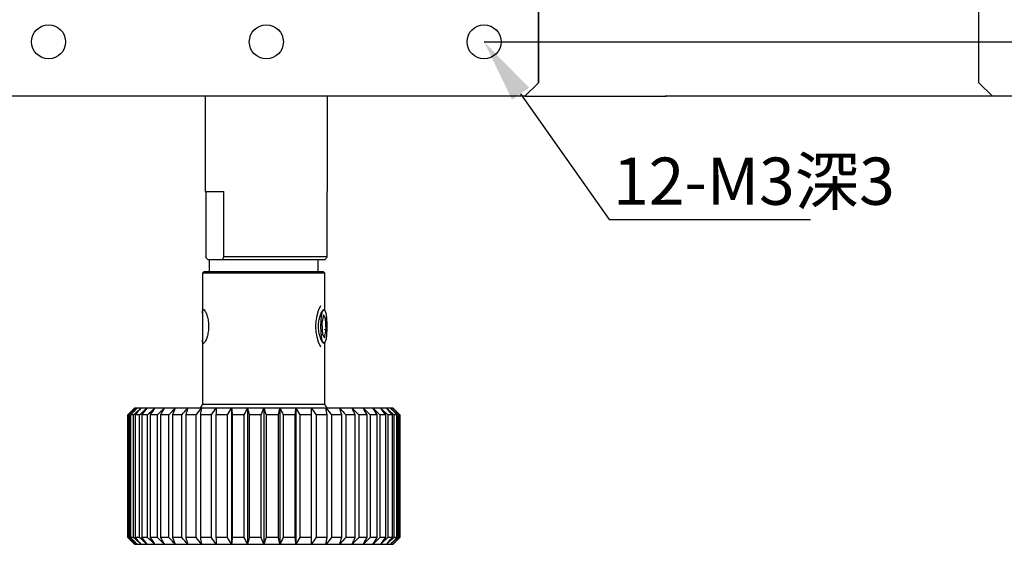
# Model space of a CAD drawing. Units: millimetres. Extents: x -67713 to 12318, y -7560 to 40105.
# Drawn here: x 12169 to 12213, y -7450 to -7427 of the extents above; entities that cross this region are included whole.
import ezdxf
from ezdxf import colors
from ezdxf.entities.mleader import LeaderData, LeaderLine
from ezdxf.math import Vec2, Vec3

# ---------------------------------------------------------------- set-up
doc = ezdxf.new("R2010")
doc.units = ezdxf.units.MM
doc.header["$LTSCALE"] = 10
doc.header["$PDMODE"] = 34
doc.layers.add('6文字层', color=3, linetype='Continuous')
doc.styles.get("Standard").update_dxf_attribs({"font": '黑体.ttf'})
doc.styles.add('TH-GBD2M', font='calibri.ttf', dxfattribs={"width": 0.8, "height": 2.5})
doc.dimstyles.new('TH-GBD2M', dxfattribs={"dimtxt": 2.5, "dimasz": 4, "dimexe": 2, "dimexo": 0, "dimgap": 1.5, "dimtad": 1, "dimdec": 4, "dimlfac": 0.1, "dimzin": 9, "dimdsep": 46, "dimtxsty": 'TH-GBD2M', "dimcen": 0, "dimclrt": 3, "dimadec": 0, "dimazin": 3, "dimtfac": 1, "dimtdec": 4, "dimtofl": 0, "dimtmove": 0, "dimatfit": 3, "dimfxl": 1, "dimtolj": 1, "dimtzin": 0, "dimarcsym": 0})

# ---------------------------------------------------------------- blocks, each defined once
blk = doc.blocks.new('*D746')
at = {"layer": '6文字层', "color": 0, "lineweight": -2, "transparency": 16777216}
for p, q in [((12168.099, -7429.888), (12168.099, -7387.441)), ((12192.06, -7429.888), (12192.06, -7387.441)), ((12172.099, -7389.441), (12188.06, -7389.441))]:
    blk.add_line(p, q, dxfattribs=at)
at = {"layer": '6文字层', "color": 0, "transparency": 16777216}
for points in [[(12172.099, -7388.774), (12172.099, -7390.108), (12168.099, -7389.441)], [(12188.06, -7388.774), (12188.06, -7390.108), (12192.06, -7389.441)]]:
    blk.add_solid(points, dxfattribs=at)
at = {"layer": 'Defpoints', "color": 0, "transparency": 16777216}
for p in [(12192.06, -7389.441), (12168.099, -7429.888), (12192.06, -7429.888)]:
    blk.add_point(p, dxfattribs=at)
at = {"layer": '6文字层', "color": 3, "transparency": 16777216, "insert": (12180.079, -7386.66), "char_height": 2.5, "attachment_point": 5, "style": 'TH-GBD2M'}
blk.add_mtext('\\A1;40', dxfattribs=at)
blk = doc.blocks.new('*D748')
at = {"layer": '6文字层', "color": 0, "lineweight": -2, "transparency": 16777216}
for p, q in [((12188.915, -7408.923), (12276.517, -7408.923)), ((12274.517, -7412.923), (12274.517, -7424.091)), ((12189.664, -7428.091), (12276.517, -7428.091))]:
    blk.add_line(p, q, dxfattribs=at)
at = {"layer": '6文字层', "color": 0, "transparency": 16777216}
for points in [[(12273.85, -7412.923), (12275.184, -7412.923), (12274.517, -7408.923)], [(12273.85, -7424.091), (12275.184, -7424.091), (12274.517, -7428.091)]]:
    blk.add_solid(points, dxfattribs=at)
at = {"layer": 'Defpoints', "color": 0, "transparency": 16777216}
for p in [(12188.915, -7408.923), (12189.664, -7428.091), (12274.517, -7428.091)]:
    blk.add_point(p, dxfattribs=at)
at = {"layer": '6文字层', "color": 3, "transparency": 16777216, "insert": (12271.736, -7418.507), "char_height": 2.5, "attachment_point": 5, "rotation": 90, "style": 'TH-GBD2M'}
blk.add_mtext('\\A1;32', dxfattribs=at)
blk = doc.blocks.new('*D765')
at = {"layer": '6文字层', "color": 0, "lineweight": -2, "transparency": 16777216}
for p, q in [((12211.442, -7429.888), (12211.442, -7387.441)), ((12235.402, -7429.888), (12235.402, -7387.441)), ((12215.442, -7389.441), (12231.402, -7389.441))]:
    blk.add_line(p, q, dxfattribs=at)
at = {"layer": '6文字层', "color": 0, "transparency": 16777216}
for points in [[(12215.442, -7388.774), (12215.442, -7390.108), (12211.442, -7389.441)], [(12231.402, -7388.774), (12231.402, -7390.108), (12235.402, -7389.441)]]:
    blk.add_solid(points, dxfattribs=at)
at = {"layer": 'Defpoints', "color": 0, "transparency": 16777216}
for p in [(12235.402, -7389.441), (12211.442, -7429.888), (12235.402, -7429.888)]:
    blk.add_point(p, dxfattribs=at)
at = {"layer": '6文字层', "color": 3, "transparency": 16777216, "insert": (12223.422, -7386.66), "char_height": 2.5, "attachment_point": 5, "style": 'TH-GBD2M'}
blk.add_mtext('\\A1;40', dxfattribs=at)

msp = doc.modelspace()

# ---------------------------------------------------------------- linework, layer by layer
at = {"color": 7, "linetype": 'Continuous', "lineweight": 25}
for p, q in [((12192.05975, -7407.12571), (12192.05975, -7429.88836)), ((12211.44171, -7429.88836), (12211.44171, -7407.12571)), ((12192.05975, -7429.88836), (12191.46074, -7430.48737)), ((12211.44171, -7429.88836), (12212.04072, -7430.48737)), ((12191.46074, -7430.48737), (12168.69809, -7430.48737)), ((12177.38384, -7430.48737), (12177.38384, -7434.68049)), ((12182.77499, -7434.68049), (12182.77499, -7430.48737)), ((12191.46074, -7430.48737), (12191.64883, -7430.48737)), ((12191.64883, -7430.48138), (12191.64883, -7430.48737)), ((12191.64883, -7430.48138), (12191.68477, -7430.48138)), ((12191.64883, -7430.48737), (12191.68477, -7430.48737)), ((12191.68477, -7430.48737), (12191.68477, -7430.48138)), ((12191.68477, -7430.48737), (12192.24785, -7430.48737)), ((12192.24785, -7430.48138), (12192.24785, -7430.48737)), ((12192.24785, -7430.48138), (12192.28379, -7430.48138)), ((12192.24785, -7430.48737), (12192.28379, -7430.48737)), ((12192.28379, -7430.48737), (12192.28379, -7430.48138)), ((12192.28379, -7430.48737), (12192.84686, -7430.48737)), ((12192.84686, -7430.48138), (12192.84686, -7430.48737)), ((12192.84686, -7430.48138), (12192.8828, -7430.48138)), ((12192.84686, -7430.48737), (12192.8828, -7430.48737)), ((12192.8828, -7430.48737), (12192.8828, -7430.48138)), ((12192.8828, -7430.48737), (12193.44588, -7430.48737)), ((12193.44588, -7430.48138), (12193.44588, -7430.48737)), ((12193.44588, -7430.48138), (12193.48182, -7430.48138)), ((12193.44588, -7430.48737), (12193.48182, -7430.48737)), ((12193.48182, -7430.48737), (12193.48182, -7430.48138)), ((12193.48182, -7430.48737), (12194.03292, -7430.48737)), ((12194.03292, -7430.48138), (12194.03292, -7430.48737)), ((12194.03292, -7430.48138), (12194.09282, -7430.48138)), ((12194.03292, -7430.48737), (12194.09282, -7430.48737)), ((12194.09282, -7430.48737), (12194.09282, -7430.48138)), ((12194.09282, -7430.48737), (12194.64391, -7430.48737)), ((12194.64391, -7430.48138), (12194.64391, -7430.48737)), ((12194.64391, -7430.48138), (12194.67985, -7430.48138)), ((12194.64391, -7430.48737), (12194.67985, -7430.48737)), ((12194.67985, -7430.48737), (12194.67985, -7430.48138)), ((12194.67985, -7430.48737), (12195.24293, -7430.48737)), ((12195.24293, -7430.48138), (12195.24293, -7430.48737)), ((12195.24293, -7430.48138), (12195.27887, -7430.48138)), ((12195.24293, -7430.48737), (12195.27887, -7430.48737)), ((12195.27887, -7430.48737), (12195.27887, -7430.48138)), ((12195.27887, -7430.48737), (12195.84195, -7430.48737)), ((12195.84195, -7430.48138), (12195.84195, -7430.48737)), ((12195.84195, -7430.48138), (12195.87789, -7430.48138)), ((12195.84195, -7430.48737), (12195.87789, -7430.48737)), ((12195.87789, -7430.48737), (12195.87789, -7430.48138)), ((12195.87789, -7430.48737), (12196.44096, -7430.48737)), ((12196.44096, -7430.48138), (12196.44096, -7430.48737)), ((12196.44096, -7430.48138), (12196.47691, -7430.48138)), ((12196.44096, -7430.48737), (12196.47691, -7430.48737)), ((12196.47691, -7430.48737), (12196.47691, -7430.48138)), ((12196.47691, -7430.48737), (12197.03399, -7430.48737)), ((12197.03399, -7430.48138), (12197.03399, -7430.48737)), ((12197.03399, -7430.48138), (12197.08191, -7430.48138)), ((12197.03399, -7430.48737), (12197.08191, -7430.48737)), ((12197.08191, -7430.48737), (12197.08191, -7430.48138)), ((12197.08191, -7430.48737), (12197.639, -7430.48737)), ((12197.639, -7430.48138), (12197.639, -7430.48737)), ((12197.639, -7430.48138), (12197.67494, -7430.48138)), ((12261.75179, -7430.48737), (12197.639, -7430.48737)), ((12197.67494, -7430.48737), (12197.67494, -7430.48138)), ((12177.38384, -7434.68049), (12178.21564, -7434.68049)), ((12177.4119, -7434.68049), (12177.4119, -7437.55577)), ((12178.21564, -7437.55577), (12178.21564, -7434.68049)), ((12182.74693, -7434.68049), (12182.77499, -7434.68049)), ((12182.74693, -7434.68049), (12182.74693, -7437.55577)), ((12182.74693, -7437.55577), (12178.21564, -7437.55577)), ((12177.57029, -7437.67558), (12177.50617, -7437.67558)), ((12177.57006, -7437.67558), (12177.57006, -7438.21469)), ((12178.05725, -7437.67558), (12177.57006, -7437.67558)), ((12178.12137, -7437.67558), (12178.05725, -7437.67558)), ((12182.65266, -7437.67558), (12178.12137, -7437.67558)), ((12182.3622, -7438.21469), (12182.3622, -7437.67558)), ((12177.33046, -7438.21469), (12177.27055, -7438.27459)), ((12177.33046, -7438.21469), (12177.27055, -7438.27459)), ((12177.27055, -7438.27459), (12177.27055, -7444.02516)), ((12177.27055, -7438.27459), (12177.27055, -7440.02129)), ((12179.96613, -7438.27459), (12177.27055, -7438.27459)), ((12182.60181, -7438.21469), (12177.33046, -7438.21469)), ((12182.66171, -7438.27459), (12179.96613, -7438.27459)), ((12182.66171, -7438.27459), (12182.60181, -7438.21469)), ((12182.66171, -7438.27459), (12182.60181, -7438.21469)), ((12182.66171, -7439.91715), (12182.66171, -7438.27459)), ((12182.66171, -7439.91715), (12182.66171, -7438.27459)), ((12182.59431, -7440.10661), (12182.52589, -7440.46456)), ((12182.685, -7440.2528), (12182.59431, -7440.10661)), ((12182.64145, -7439.88702), (12182.63814, -7439.8836)), ((12182.52589, -7440.46456), (12182.54817, -7440.96872)), ((12182.685, -7440.2528), (12182.65916, -7440.2528)), ((12182.70727, -7440.75696), (12182.685, -7440.2528)), ((12182.54817, -7440.96872), (12182.63886, -7441.11491)), ((12182.63886, -7441.11491), (12182.70727, -7440.75696)), ((12182.70727, -7440.75696), (12182.6617, -7440.75696)), ((12182.66171, -7440.76323), (12182.66171, -7440.7298)), ((12177.27055, -7441.1988), (12177.27055, -7444.02516)), ((12182.63814, -7441.33793), (12182.64145, -7441.3345)), ((12182.66171, -7444.02516), (12182.66171, -7441.30437)), ((12182.66171, -7444.02516), (12182.66171, -7441.30437)), ((12174.27547, -7444.20486), (12173.97596, -7444.50437)), ((12174.27547, -7444.20486), (12173.97596, -7444.50437)), ((12173.97596, -7444.50437), (12173.97596, -7449.89552)), ((12173.97596, -7444.50437), (12173.97596, -7449.89552)), ((12173.98194, -7444.50437), (12173.97596, -7444.50437)), ((12173.98194, -7449.89552), (12173.98194, -7444.50437)), ((12174.06267, -7444.50437), (12173.99559, -7444.50437)), ((12173.99559, -7444.50437), (12173.99559, -7449.89552)), ((12174.06267, -7449.89552), (12174.06267, -7444.50437)), ((12174.2365, -7444.50437), (12174.10339, -7444.50437)), ((12174.10339, -7444.50437), (12174.10339, -7449.89552)), ((12174.2365, -7449.89552), (12174.2365, -7444.50437)), ((12174.2867, -7444.20486), (12174.27547, -7444.20486)), ((12174.37627, -7444.20486), (12174.2867, -7444.20486)), ((12174.50069, -7444.50437), (12174.30365, -7444.50437)), ((12174.30365, -7444.50437), (12174.30365, -7449.89552)), ((12174.55399, -7444.20486), (12174.37627, -7444.20486)), ((12174.50069, -7449.89552), (12174.50069, -7444.50437)), ((12174.81707, -7444.20486), (12174.55399, -7444.20486)), ((12174.85108, -7444.50437), (12174.59322, -7444.50437)), ((12174.59322, -7444.50437), (12174.59322, -7449.89552)), ((12175.16135, -7444.20486), (12174.81707, -7444.20486)), ((12174.85108, -7449.89552), (12174.85108, -7444.50437)), ((12174.96751, -7444.50437), (12174.96751, -7449.89552)), ((12175.28213, -7444.50437), (12174.96751, -7444.50437)), ((12175.5814, -7444.20486), (12175.16135, -7444.20486)), ((12175.28213, -7449.89552), (12175.28213, -7444.50437)), ((12175.42064, -7444.50437), (12175.42064, -7449.89552)), ((12175.78705, -7444.50437), (12175.42064, -7444.50437)), ((12176.07061, -7444.20486), (12175.5814, -7444.20486)), ((12175.78705, -7449.89552), (12175.78705, -7444.50437)), ((12176.35787, -7444.50437), (12175.94546, -7444.50437)), ((12175.94546, -7444.50437), (12175.94546, -7449.89552)), ((12176.62124, -7444.20486), (12176.07061, -7444.20486)), ((12176.35787, -7449.89552), (12176.35787, -7444.50437)), ((12176.98561, -7444.50437), (12176.53368, -7444.50437)), ((12176.53368, -7444.50437), (12176.53368, -7449.89552)), ((12177.22463, -7444.20486), (12176.62124, -7444.20486)), ((12176.98561, -7449.89552), (12176.98561, -7444.50437)), ((12177.17603, -7444.50437), (12177.17603, -7449.89552)), ((12177.66034, -7444.50437), (12177.17603, -7444.50437)), ((12177.87126, -7444.20486), (12177.22463, -7444.20486)), ((12177.66034, -7449.89552), (12177.66034, -7444.50437)), ((12177.86239, -7444.50437), (12177.86239, -7449.89552)), ((12178.37144, -7444.50437), (12177.86239, -7444.50437)), ((12178.55092, -7444.20486), (12177.87126, -7444.20486)), ((12178.37144, -7449.89552), (12178.37144, -7444.50437)), ((12179.2529, -7444.20486), (12178.55092, -7444.20486)), ((12178.55092, -7444.20486), (12178.55092, -7450.19503)), ((12179.10769, -7444.50437), (12178.58192, -7444.50437)), ((12178.58192, -7444.50437), (12178.58192, -7449.89552)), ((12179.10769, -7449.89552), (12179.10769, -7444.50437)), ((12179.96613, -7444.20486), (12179.2529, -7444.20486)), ((12179.2529, -7444.20486), (12179.2529, -7450.19503)), ((12179.85748, -7444.50437), (12179.32328, -7444.50437)), ((12179.32328, -7444.50437), (12179.32328, -7449.89552)), ((12179.85748, -7449.89552), (12179.85748, -7444.50437)), ((12180.67936, -7444.20486), (12179.96613, -7444.20486)), ((12179.96613, -7444.20486), (12179.96613, -7450.19503)), ((12180.07478, -7444.50437), (12180.07478, -7449.89552)), ((12180.60898, -7444.50437), (12180.07478, -7444.50437)), ((12180.60898, -7449.89552), (12180.60898, -7444.50437)), ((12180.67936, -7444.20486), (12180.67936, -7450.19503)), ((12181.38134, -7444.20486), (12180.67936, -7444.20486)), ((12180.82457, -7444.50437), (12180.82457, -7449.89552)), ((12181.35034, -7444.50437), (12180.82457, -7444.50437)), ((12181.35034, -7449.89552), (12181.35034, -7444.50437)), ((12181.38134, -7444.20486), (12181.38134, -7450.19503)), ((12182.061, -7444.20486), (12181.38134, -7444.20486)), ((12182.06987, -7444.50437), (12181.56082, -7444.50437)), ((12181.56082, -7444.50437), (12181.56082, -7449.89552)), ((12182.70763, -7444.20486), (12182.061, -7444.20486)), ((12182.06987, -7449.89552), (12182.06987, -7444.50437)), ((12182.75623, -7444.50437), (12182.27192, -7444.50437)), ((12182.27192, -7444.50437), (12182.27192, -7449.89552)), ((12183.31102, -7444.20486), (12182.70763, -7444.20486)), ((12182.75623, -7449.89552), (12182.75623, -7444.50437)), ((12182.94666, -7444.50437), (12182.94666, -7449.89552)), ((12183.39858, -7444.50437), (12182.94666, -7444.50437)), ((12183.86166, -7444.20486), (12183.31102, -7444.20486)), ((12183.39858, -7449.89552), (12183.39858, -7444.50437)), ((12183.57439, -7444.50437), (12183.57439, -7449.89552)), ((12183.9868, -7444.50437), (12183.57439, -7444.50437)), ((12184.35086, -7444.20486), (12183.86166, -7444.20486)), ((12183.9868, -7449.89552), (12183.9868, -7444.50437)), ((12184.14521, -7444.50437), (12184.14521, -7449.89552)), ((12184.51162, -7444.50437), (12184.14521, -7444.50437)), ((12184.77091, -7444.20486), (12184.35086, -7444.20486)), ((12184.51162, -7449.89552), (12184.51162, -7444.50437)), ((12184.96475, -7444.50437), (12184.65013, -7444.50437)), ((12184.65013, -7444.50437), (12184.65013, -7449.89552)), ((12185.11519, -7444.20486), (12184.77091, -7444.20486)), ((12184.96475, -7449.89552), (12184.96475, -7444.50437)), ((12185.08119, -7444.50437), (12185.08119, -7449.89552)), ((12185.33904, -7444.50437), (12185.08119, -7444.50437)), ((12185.37827, -7444.20486), (12185.11519, -7444.20486)), ((12185.33904, -7449.89552), (12185.33904, -7444.50437)), ((12185.55599, -7444.20486), (12185.37827, -7444.20486)), ((12185.62861, -7444.50437), (12185.43157, -7444.50437)), ((12185.43157, -7444.50437), (12185.43157, -7449.89552)), ((12185.64556, -7444.20486), (12185.55599, -7444.20486)), ((12185.62861, -7449.89552), (12185.62861, -7444.50437)), ((12185.65679, -7444.20486), (12185.64556, -7444.20486)), ((12185.9563, -7444.50437), (12185.65679, -7444.20486)), ((12185.9563, -7444.50437), (12185.65679, -7444.20486)), ((12185.69576, -7444.50437), (12185.69576, -7449.89552)), ((12185.82887, -7444.50437), (12185.69576, -7444.50437)), ((12185.82887, -7449.89552), (12185.82887, -7444.50437)), ((12185.86959, -7444.50437), (12185.86959, -7449.89552)), ((12185.93667, -7444.50437), (12185.86959, -7444.50437)), ((12185.93667, -7449.89552), (12185.93667, -7444.50437)), ((12185.9563, -7444.50437), (12185.95032, -7444.50437)), ((12185.95032, -7444.50437), (12185.95032, -7449.89552)), ((12185.9563, -7449.89552), (12185.9563, -7444.50437)), ((12185.9563, -7449.89552), (12185.9563, -7444.50437)), ((12173.97596, -7449.89552), (12174.27547, -7450.19503)), ((12173.97596, -7449.89552), (12174.27547, -7450.19503)), ((12173.98194, -7449.89552), (12173.97596, -7449.89552)), ((12174.06267, -7449.89552), (12173.99559, -7449.89552)), ((12174.2365, -7449.89552), (12174.10339, -7449.89552)), ((12174.50069, -7449.89552), (12174.30365, -7449.89552)), ((12174.85108, -7449.89552), (12174.59322, -7449.89552)), ((12175.28213, -7449.89552), (12174.96751, -7449.89552)), ((12175.78705, -7449.89552), (12175.42064, -7449.89552)), ((12176.35787, -7449.89552), (12175.94546, -7449.89552)), ((12176.98561, -7449.89552), (12176.53368, -7449.89552)), ((12177.66034, -7449.89552), (12177.17603, -7449.89552)), ((12178.37144, -7449.89552), (12177.86239, -7449.89552)), ((12179.10769, -7449.89552), (12178.58192, -7449.89552)), ((12179.85748, -7449.89552), (12179.32328, -7449.89552)), ((12180.60898, -7449.89552), (12180.07478, -7449.89552)), ((12181.35034, -7449.89552), (12180.82457, -7449.89552)), ((12182.06987, -7449.89552), (12181.56082, -7449.89552)), ((12182.75623, -7449.89552), (12182.27192, -7449.89552)), ((12183.39858, -7449.89552), (12182.94666, -7449.89552)), ((12183.9868, -7449.89552), (12183.57439, -7449.89552)), ((12184.51162, -7449.89552), (12184.14521, -7449.89552)), ((12184.96475, -7449.89552), (12184.65013, -7449.89552)), ((12185.33904, -7449.89552), (12185.08119, -7449.89552)), ((12185.62861, -7449.89552), (12185.43157, -7449.89552)), ((12185.65679, -7450.19503), (12185.9563, -7449.89552)), ((12185.65679, -7450.19503), (12185.9563, -7449.89552)), ((12185.82887, -7449.89552), (12185.69576, -7449.89552)), ((12185.93667, -7449.89552), (12185.86959, -7449.89552)), ((12185.9563, -7449.89552), (12185.95032, -7449.89552)), ((12174.27547, -7450.19503), (12174.2867, -7450.19503)), ((12174.2867, -7450.19503), (12174.37627, -7450.19503)), ((12174.37627, -7450.19503), (12174.55399, -7450.19503)), ((12174.55399, -7450.19503), (12174.81707, -7450.19503)), ((12174.81707, -7450.19503), (12175.16135, -7450.19503)), ((12175.16135, -7450.19503), (12175.5814, -7450.19503)), ((12175.5814, -7450.19503), (12176.07061, -7450.19503)), ((12176.07061, -7450.19503), (12176.62124, -7450.19503)), ((12176.62124, -7450.19503), (12177.22463, -7450.19503)), ((12177.22463, -7450.19503), (12177.87126, -7450.19503)), ((12177.87126, -7450.19503), (12178.55092, -7450.19503)), ((12178.55092, -7450.19503), (12179.2529, -7450.19503)), ((12179.2529, -7450.19503), (12179.96613, -7450.19503)), ((12179.96613, -7450.19503), (12180.67936, -7450.19503)), ((12180.67936, -7450.19503), (12181.38134, -7450.19503)), ((12181.38134, -7450.19503), (12182.061, -7450.19503)), ((12182.061, -7450.19503), (12182.70763, -7450.19503)), ((12182.70763, -7450.19503), (12183.31102, -7450.19503)), ((12183.31102, -7450.19503), (12183.86166, -7450.19503)), ((12183.86166, -7450.19503), (12184.35086, -7450.19503)), ((12184.35086, -7450.19503), (12184.77091, -7450.19503)), ((12184.77091, -7450.19503), (12185.11519, -7450.19503)), ((12185.11519, -7450.19503), (12185.37827, -7450.19503)), ((12185.37827, -7450.19503), (12185.55599, -7450.19503)), ((12185.55599, -7450.19503), (12185.64556, -7450.19503)), ((12185.64556, -7450.19503), (12185.65679, -7450.19503))]:
    msp.add_line(p, q, dxfattribs=at)
at = {"color": 8, "linetype": 'Continuous', "lineweight": 25}
for p, q in [((12177.27055, -7444.02516), (12182.66171, -7444.02516)), ((12177.27055, -7444.02516), (12180.41637, -7444.02516)), ((12180.41637, -7444.02516), (12182.66171, -7444.02516))]:
    msp.add_line(p, q, dxfattribs=at)
at = {"color": 7, "linetype": 'Continuous', "lineweight": 25, "flags": 128}
msp.add_lwpolyline([(12182.48239, -7440.61076), (12182.48966, -7440.37162), (12182.51069, -7440.1584), (12182.54319, -7439.99419), (12182.58364, -7439.89681), (12182.62767, -7439.87678), (12182.67049, -7439.9363), (12182.70747, -7440.06891), (12182.7346, -7440.26023), (12182.74895, -7440.48954), (12182.74895, -7440.73198), (12182.7346, -7440.96129), (12182.70747, -7441.15261), (12182.67049, -7441.28522), (12182.62767, -7441.34474), (12182.58364, -7441.32472), (12182.54319, -7441.22733), (12182.51069, -7441.06312), (12182.48966, -7440.8499), (12182.48239, -7440.61076)], dxfattribs=at)
at = {"color": 7, "linetype": 'Continuous', "lineweight": 25}
for centre in [(12170.49514, -7428.09131), (12180.07941, -7428.09131), (12189.66368, -7428.09131)]:
    msp.add_circle(centre, 0.74877, dxfattribs=at)
for centre, radius, start, end in [((12184.22278, -7440.61076), 1.98101, 153.027068, 206.972932), ((12177.09085, -7444.02516), 0.17971, 270, 0), ((12182.84141, -7444.02516), 0.17971, 180, 270)]:
    msp.add_arc(centre, radius, start, end, dxfattribs=at)
for points in [[(12177.50617, -7437.67558), (12177.47422, -7437.63955), (12177.44283, -7437.59932), (12177.4119, -7437.55577)], [(12178.12137, -7437.67558), (12178.15332, -7437.63955), (12178.18471, -7437.59932), (12178.21564, -7437.55577)], [(12182.74693, -7437.55577), (12182.71599, -7437.59932), (12182.68461, -7437.63955), (12182.65266, -7437.67558)], [(12173.98194, -7444.50437), (12174.08338, -7444.40437), (12174.18496, -7444.30452), (12174.2867, -7444.20486)], [(12173.98194, -7444.50437), (12174.08338, -7444.40437), (12174.18496, -7444.30452), (12174.2867, -7444.20486)], [(12174.2867, -7444.20486), (12174.18951, -7444.30452), (12174.09248, -7444.40437), (12173.99559, -7444.50437)], [(12174.2867, -7444.20486), (12174.18951, -7444.30452), (12174.09248, -7444.40437), (12173.99559, -7444.50437)], [(12174.06267, -7444.50437), (12174.16705, -7444.40437), (12174.27157, -7444.30452), (12174.37627, -7444.20486)], [(12174.06267, -7444.50437), (12174.16705, -7444.40437), (12174.27157, -7444.30452), (12174.37627, -7444.20486)], [(12174.37627, -7444.20486), (12174.28517, -7444.30452), (12174.19422, -7444.40437), (12174.10339, -7444.50437)], [(12174.37627, -7444.20486), (12174.28517, -7444.30452), (12174.19422, -7444.40437), (12174.10339, -7444.50437)], [(12174.2365, -7444.50437), (12174.34218, -7444.40437), (12174.448, -7444.30452), (12174.55399, -7444.20486)], [(12174.2365, -7444.50437), (12174.34218, -7444.40437), (12174.448, -7444.30452), (12174.55399, -7444.20486)], [(12174.55399, -7444.20486), (12174.47042, -7444.30452), (12174.38698, -7444.40437), (12174.30365, -7444.50437)], [(12174.55399, -7444.20486), (12174.47042, -7444.30452), (12174.38698, -7444.40437), (12174.30365, -7444.50437)], [(12174.50069, -7444.50437), (12174.606, -7444.40437), (12174.71145, -7444.30452), (12174.81707, -7444.20486)], [(12174.50069, -7444.50437), (12174.606, -7444.40437), (12174.71145, -7444.30452), (12174.81707, -7444.20486)], [(12174.81707, -7444.20486), (12174.74233, -7444.30452), (12174.66772, -7444.40437), (12174.59322, -7444.50437)], [(12174.81707, -7444.20486), (12174.74233, -7444.30452), (12174.66772, -7444.40437), (12174.59322, -7444.50437)], [(12174.85108, -7444.50437), (12174.95435, -7444.40437), (12175.05776, -7444.30452), (12175.16135, -7444.20486)], [(12174.85108, -7444.50437), (12174.95435, -7444.40437), (12175.05776, -7444.30452), (12175.16135, -7444.20486)], [(12175.16135, -7444.20486), (12175.09664, -7444.30452), (12175.03203, -7444.40437), (12174.96751, -7444.50437)], [(12175.16135, -7444.20486), (12175.09664, -7444.30452), (12175.03203, -7444.40437), (12174.96751, -7444.50437)], [(12175.28213, -7444.50437), (12175.38174, -7444.40437), (12175.48149, -7444.30452), (12175.5814, -7444.20486)], [(12175.28213, -7444.50437), (12175.38174, -7444.40437), (12175.48149, -7444.30452), (12175.5814, -7444.20486)], [(12175.5814, -7444.20486), (12175.52773, -7444.30452), (12175.47415, -7444.40437), (12175.42064, -7444.50437)], [(12175.5814, -7444.20486), (12175.52773, -7444.30452), (12175.47415, -7444.40437), (12175.42064, -7444.50437)], [(12175.78705, -7444.50437), (12175.88143, -7444.40437), (12175.97594, -7444.30452), (12176.07061, -7444.20486)], [(12175.78705, -7444.50437), (12175.88143, -7444.40437), (12175.97594, -7444.30452), (12176.07061, -7444.20486)], [(12176.07061, -7444.20486), (12176.02882, -7444.30452), (12175.98711, -7444.40437), (12175.94546, -7444.50437)], [(12176.07061, -7444.20486), (12176.02882, -7444.30452), (12175.98711, -7444.40437), (12175.94546, -7444.50437)], [(12176.35787, -7444.50437), (12176.44553, -7444.40437), (12176.53332, -7444.30452), (12176.62124, -7444.20486)], [(12176.35787, -7444.50437), (12176.44553, -7444.40437), (12176.53332, -7444.30452), (12176.62124, -7444.20486)], [(12176.62124, -7444.20486), (12176.59201, -7444.30452), (12176.56282, -7444.40437), (12176.53368, -7444.50437)], [(12176.62124, -7444.20486), (12176.59201, -7444.30452), (12176.56282, -7444.40437), (12176.53368, -7444.50437)], [(12176.98561, -7444.50437), (12177.06516, -7444.40437), (12177.14483, -7444.30452), (12177.22463, -7444.20486)], [(12176.98561, -7444.50437), (12177.06516, -7444.40437), (12177.14483, -7444.30452), (12177.22463, -7444.20486)], [(12177.22463, -7444.20486), (12177.20841, -7444.30452), (12177.19221, -7444.40437), (12177.17603, -7444.50437)], [(12177.22463, -7444.20486), (12177.20841, -7444.30452), (12177.19221, -7444.40437), (12177.17603, -7444.50437)], [(12177.66034, -7444.50437), (12177.73054, -7444.40437), (12177.80084, -7444.30452), (12177.87126, -7444.20486)], [(12177.66034, -7444.50437), (12177.73054, -7444.40437), (12177.80084, -7444.30452), (12177.87126, -7444.20486)], [(12177.87126, -7444.20486), (12177.8683, -7444.30452), (12177.86534, -7444.40437), (12177.86239, -7444.50437)], [(12177.87126, -7444.20486), (12177.8683, -7444.30452), (12177.86534, -7444.40437), (12177.86239, -7444.50437)], [(12178.37144, -7444.50437), (12178.43118, -7444.40437), (12178.491, -7444.30452), (12178.55092, -7444.20486)], [(12178.37144, -7444.50437), (12178.43118, -7444.40437), (12178.491, -7444.30452), (12178.55092, -7444.20486)], [(12178.55092, -7444.20486), (12178.56127, -7444.30452), (12178.5716, -7444.40437), (12178.58192, -7444.50437)], [(12178.55092, -7444.20486), (12178.56127, -7444.30452), (12178.5716, -7444.40437), (12178.58192, -7444.50437)], [(12179.10769, -7444.50437), (12179.15602, -7444.40437), (12179.20442, -7444.30452), (12179.2529, -7444.20486)], [(12179.10769, -7444.50437), (12179.15602, -7444.40437), (12179.20442, -7444.30452), (12179.2529, -7444.20486)], [(12179.2529, -7444.20486), (12179.2764, -7444.30452), (12179.29986, -7444.40437), (12179.32328, -7444.50437)], [(12179.2529, -7444.20486), (12179.2764, -7444.30452), (12179.29986, -7444.40437), (12179.32328, -7444.50437)], [(12179.85748, -7444.50437), (12179.89364, -7444.40437), (12179.92986, -7444.30452), (12179.96613, -7444.20486)], [(12179.85748, -7444.50437), (12179.89364, -7444.40437), (12179.92986, -7444.30452), (12179.96613, -7444.20486)], [(12179.96613, -7444.20486), (12180.0024, -7444.30452), (12180.03862, -7444.40437), (12180.07478, -7444.50437)], [(12179.96613, -7444.20486), (12180.0024, -7444.30452), (12180.03862, -7444.40437), (12180.07478, -7444.50437)], [(12180.60898, -7444.50437), (12180.6324, -7444.40437), (12180.65586, -7444.30452), (12180.67936, -7444.20486)], [(12180.60898, -7444.50437), (12180.6324, -7444.40437), (12180.65586, -7444.30452), (12180.67936, -7444.20486)], [(12180.67936, -7444.20486), (12180.72784, -7444.30452), (12180.77624, -7444.40437), (12180.82457, -7444.50437)], [(12180.67936, -7444.20486), (12180.72784, -7444.30452), (12180.77624, -7444.40437), (12180.82457, -7444.50437)], [(12181.35034, -7444.50437), (12181.36066, -7444.40437), (12181.37099, -7444.30452), (12181.38134, -7444.20486)], [(12181.35034, -7444.50437), (12181.36066, -7444.40437), (12181.37099, -7444.30452), (12181.38134, -7444.20486)], [(12181.38134, -7444.20486), (12181.44126, -7444.30452), (12181.50108, -7444.40437), (12181.56082, -7444.50437)], [(12181.38134, -7444.20486), (12181.44126, -7444.30452), (12181.50108, -7444.40437), (12181.56082, -7444.50437)], [(12182.06987, -7444.50437), (12182.06692, -7444.40437), (12182.06396, -7444.30452), (12182.061, -7444.20486)], [(12182.061, -7444.20486), (12182.13142, -7444.30452), (12182.20172, -7444.40437), (12182.27192, -7444.50437)], [(12182.06987, -7444.50437), (12182.06692, -7444.40437), (12182.06396, -7444.30452), (12182.061, -7444.20486)], [(12182.061, -7444.20486), (12182.13142, -7444.30452), (12182.20172, -7444.40437), (12182.27192, -7444.50437)], [(12182.75623, -7444.50437), (12182.74005, -7444.40437), (12182.72385, -7444.30452), (12182.70763, -7444.20486)], [(12182.70763, -7444.20486), (12182.78743, -7444.30452), (12182.8671, -7444.40437), (12182.94666, -7444.50437)], [(12182.75623, -7444.50437), (12182.74005, -7444.40437), (12182.72385, -7444.30452), (12182.70763, -7444.20486)], [(12182.70763, -7444.20486), (12182.78743, -7444.30452), (12182.8671, -7444.40437), (12182.94666, -7444.50437)], [(12183.39858, -7444.50437), (12183.36944, -7444.40437), (12183.34025, -7444.30452), (12183.31102, -7444.20486)], [(12183.31102, -7444.20486), (12183.39894, -7444.30452), (12183.48673, -7444.40437), (12183.57439, -7444.50437)], [(12183.39858, -7444.50437), (12183.36944, -7444.40437), (12183.34025, -7444.30452), (12183.31102, -7444.20486)], [(12183.31102, -7444.20486), (12183.39894, -7444.30452), (12183.48673, -7444.40437), (12183.57439, -7444.50437)], [(12183.9868, -7444.50437), (12183.94515, -7444.40437), (12183.90344, -7444.30452), (12183.86166, -7444.20486)], [(12183.86166, -7444.20486), (12183.95632, -7444.30452), (12184.05083, -7444.40437), (12184.14521, -7444.50437)], [(12183.9868, -7444.50437), (12183.94515, -7444.40437), (12183.90344, -7444.30452), (12183.86166, -7444.20486)], [(12183.86166, -7444.20486), (12183.95632, -7444.30452), (12184.05083, -7444.40437), (12184.14521, -7444.50437)], [(12184.51162, -7444.50437), (12184.45811, -7444.40437), (12184.40453, -7444.30452), (12184.35086, -7444.20486)], [(12184.35086, -7444.20486), (12184.45077, -7444.30452), (12184.55052, -7444.40437), (12184.65013, -7444.50437)], [(12184.51162, -7444.50437), (12184.45811, -7444.40437), (12184.40453, -7444.30452), (12184.35086, -7444.20486)], [(12184.35086, -7444.20486), (12184.45077, -7444.30452), (12184.55052, -7444.40437), (12184.65013, -7444.50437)], [(12184.96475, -7444.50437), (12184.90023, -7444.40437), (12184.83563, -7444.30452), (12184.77091, -7444.20486)], [(12184.77091, -7444.20486), (12184.8745, -7444.30452), (12184.97791, -7444.40437), (12185.08119, -7444.50437)], [(12184.96475, -7444.50437), (12184.90023, -7444.40437), (12184.83563, -7444.30452), (12184.77091, -7444.20486)], [(12184.77091, -7444.20486), (12184.8745, -7444.30452), (12184.97791, -7444.40437), (12185.08119, -7444.50437)], [(12185.33904, -7444.50437), (12185.26454, -7444.40437), (12185.18993, -7444.30452), (12185.11519, -7444.20486)], [(12185.11519, -7444.20486), (12185.22082, -7444.30452), (12185.32627, -7444.40437), (12185.43157, -7444.50437)], [(12185.33904, -7444.50437), (12185.26454, -7444.40437), (12185.18993, -7444.30452), (12185.11519, -7444.20486)], [(12185.11519, -7444.20486), (12185.22082, -7444.30452), (12185.32627, -7444.40437), (12185.43157, -7444.50437)], [(12185.62861, -7444.50437), (12185.54528, -7444.40437), (12185.46185, -7444.30452), (12185.37827, -7444.20486)], [(12185.37827, -7444.20486), (12185.48426, -7444.30452), (12185.59009, -7444.40437), (12185.69576, -7444.50437)], [(12185.62861, -7444.50437), (12185.54528, -7444.40437), (12185.46185, -7444.30452), (12185.37827, -7444.20486)], [(12185.37827, -7444.20486), (12185.48426, -7444.30452), (12185.59009, -7444.40437), (12185.69576, -7444.50437)], [(12185.82887, -7444.50437), (12185.73805, -7444.40437), (12185.64709, -7444.30452), (12185.55599, -7444.20486)], [(12185.55599, -7444.20486), (12185.66069, -7444.30452), (12185.76521, -7444.40437), (12185.86959, -7444.50437)], [(12185.82887, -7444.50437), (12185.73805, -7444.40437), (12185.64709, -7444.30452), (12185.55599, -7444.20486)], [(12185.55599, -7444.20486), (12185.66069, -7444.30452), (12185.76521, -7444.40437), (12185.86959, -7444.50437)], [(12185.93667, -7444.50437), (12185.83978, -7444.40437), (12185.74275, -7444.30452), (12185.64556, -7444.20486)], [(12185.64556, -7444.20486), (12185.74731, -7444.30452), (12185.84888, -7444.40437), (12185.95032, -7444.50437)], [(12185.93667, -7444.50437), (12185.83978, -7444.40437), (12185.74275, -7444.30452), (12185.64556, -7444.20486)], [(12185.64556, -7444.20486), (12185.74731, -7444.30452), (12185.84888, -7444.40437), (12185.95032, -7444.50437)], [(12174.2867, -7450.19503), (12174.18496, -7450.09537), (12174.08338, -7449.99552), (12173.98194, -7449.89552)], [(12174.2867, -7450.19503), (12174.18496, -7450.09537), (12174.08338, -7449.99552), (12173.98194, -7449.89552)], [(12173.99559, -7449.89552), (12174.09248, -7449.99552), (12174.18951, -7450.09537), (12174.2867, -7450.19503)], [(12173.99559, -7449.89552), (12174.09248, -7449.99552), (12174.18951, -7450.09537), (12174.2867, -7450.19503)], [(12174.37627, -7450.19503), (12174.27157, -7450.09537), (12174.16705, -7449.99552), (12174.06267, -7449.89552)], [(12174.37627, -7450.19503), (12174.27157, -7450.09537), (12174.16705, -7449.99552), (12174.06267, -7449.89552)], [(12174.10339, -7449.89552), (12174.19422, -7449.99552), (12174.28517, -7450.09537), (12174.37627, -7450.19503)], [(12174.10339, -7449.89552), (12174.19422, -7449.99552), (12174.28517, -7450.09537), (12174.37627, -7450.19503)], [(12174.55399, -7450.19503), (12174.448, -7450.09537), (12174.34218, -7449.99552), (12174.2365, -7449.89552)], [(12174.55399, -7450.19503), (12174.448, -7450.09537), (12174.34218, -7449.99552), (12174.2365, -7449.89552)], [(12174.30365, -7449.89552), (12174.38698, -7449.99552), (12174.47042, -7450.09537), (12174.55399, -7450.19503)], [(12174.30365, -7449.89552), (12174.38698, -7449.99552), (12174.47042, -7450.09537), (12174.55399, -7450.19503)], [(12174.81707, -7450.19503), (12174.71145, -7450.09537), (12174.606, -7449.99552), (12174.50069, -7449.89552)], [(12174.81707, -7450.19503), (12174.71145, -7450.09537), (12174.606, -7449.99552), (12174.50069, -7449.89552)], [(12174.59322, -7449.89552), (12174.66772, -7449.99552), (12174.74233, -7450.09537), (12174.81707, -7450.19503)], [(12174.59322, -7449.89552), (12174.66772, -7449.99552), (12174.74233, -7450.09537), (12174.81707, -7450.19503)], [(12175.16135, -7450.19503), (12175.05776, -7450.09537), (12174.95435, -7449.99552), (12174.85108, -7449.89552)], [(12175.16135, -7450.19503), (12175.05776, -7450.09537), (12174.95435, -7449.99552), (12174.85108, -7449.89552)], [(12174.96751, -7449.89552), (12175.03203, -7449.99552), (12175.09664, -7450.09537), (12175.16135, -7450.19503)], [(12174.96751, -7449.89552), (12175.03203, -7449.99552), (12175.09664, -7450.09537), (12175.16135, -7450.19503)], [(12175.5814, -7450.19503), (12175.48149, -7450.09537), (12175.38174, -7449.99552), (12175.28213, -7449.89552)], [(12175.5814, -7450.19503), (12175.48149, -7450.09537), (12175.38174, -7449.99552), (12175.28213, -7449.89552)], [(12175.42064, -7449.89552), (12175.47415, -7449.99552), (12175.52773, -7450.09537), (12175.5814, -7450.19503)], [(12175.42064, -7449.89552), (12175.47415, -7449.99552), (12175.52773, -7450.09537), (12175.5814, -7450.19503)], [(12176.07061, -7450.19503), (12175.97594, -7450.09537), (12175.88143, -7449.99552), (12175.78705, -7449.89552)], [(12176.07061, -7450.19503), (12175.97594, -7450.09537), (12175.88143, -7449.99552), (12175.78705, -7449.89552)], [(12175.94546, -7449.89552), (12175.98711, -7449.99552), (12176.02882, -7450.09537), (12176.07061, -7450.19503)], [(12175.94546, -7449.89552), (12175.98711, -7449.99552), (12176.02882, -7450.09537), (12176.07061, -7450.19503)], [(12176.62124, -7450.19503), (12176.53332, -7450.09537), (12176.44553, -7449.99552), (12176.35787, -7449.89552)], [(12176.62124, -7450.19503), (12176.53332, -7450.09537), (12176.44553, -7449.99552), (12176.35787, -7449.89552)], [(12176.53368, -7449.89552), (12176.56282, -7449.99552), (12176.59201, -7450.09537), (12176.62124, -7450.19503)], [(12176.53368, -7449.89552), (12176.56282, -7449.99552), (12176.59201, -7450.09537), (12176.62124, -7450.19503)], [(12177.22463, -7450.19503), (12177.14483, -7450.09537), (12177.06516, -7449.99552), (12176.98561, -7449.89552)], [(12177.22463, -7450.19503), (12177.14483, -7450.09537), (12177.06516, -7449.99552), (12176.98561, -7449.89552)], [(12177.17603, -7449.89552), (12177.19221, -7449.99552), (12177.20841, -7450.09537), (12177.22463, -7450.19503)], [(12177.17603, -7449.89552), (12177.19221, -7449.99552), (12177.20841, -7450.09537), (12177.22463, -7450.19503)], [(12177.87126, -7450.19503), (12177.80084, -7450.09537), (12177.73054, -7449.99552), (12177.66034, -7449.89552)], [(12177.87126, -7450.19503), (12177.80084, -7450.09537), (12177.73054, -7449.99552), (12177.66034, -7449.89552)], [(12177.86239, -7449.89552), (12177.86534, -7449.99552), (12177.8683, -7450.09537), (12177.87126, -7450.19503)], [(12177.86239, -7449.89552), (12177.86534, -7449.99552), (12177.8683, -7450.09537), (12177.87126, -7450.19503)], [(12178.55092, -7450.19503), (12178.491, -7450.09537), (12178.43118, -7449.99552), (12178.37144, -7449.89552)], [(12178.55092, -7450.19503), (12178.491, -7450.09537), (12178.43118, -7449.99552), (12178.37144, -7449.89552)], [(12178.58192, -7449.89552), (12178.5716, -7449.99552), (12178.56127, -7450.09537), (12178.55092, -7450.19503)], [(12178.58192, -7449.89552), (12178.5716, -7449.99552), (12178.56127, -7450.09537), (12178.55092, -7450.19503)], [(12179.2529, -7450.19503), (12179.20442, -7450.09537), (12179.15602, -7449.99552), (12179.10769, -7449.89552)], [(12179.2529, -7450.19503), (12179.20442, -7450.09537), (12179.15602, -7449.99552), (12179.10769, -7449.89552)], [(12179.32328, -7449.89552), (12179.29986, -7449.99552), (12179.2764, -7450.09537), (12179.2529, -7450.19503)], [(12179.32328, -7449.89552), (12179.29986, -7449.99552), (12179.2764, -7450.09537), (12179.2529, -7450.19503)], [(12179.96613, -7450.19503), (12179.92986, -7450.09537), (12179.89364, -7449.99552), (12179.85748, -7449.89552)], [(12179.96613, -7450.19503), (12179.92986, -7450.09537), (12179.89364, -7449.99552), (12179.85748, -7449.89552)], [(12180.07478, -7449.89552), (12180.03862, -7449.99552), (12180.0024, -7450.09537), (12179.96613, -7450.19503)], [(12180.07478, -7449.89552), (12180.03862, -7449.99552), (12180.0024, -7450.09537), (12179.96613, -7450.19503)], [(12180.67936, -7450.19503), (12180.65586, -7450.09537), (12180.6324, -7449.99552), (12180.60898, -7449.89552)], [(12180.67936, -7450.19503), (12180.65586, -7450.09537), (12180.6324, -7449.99552), (12180.60898, -7449.89552)], [(12180.82457, -7449.89552), (12180.77624, -7449.99552), (12180.72784, -7450.09537), (12180.67936, -7450.19503)], [(12180.82457, -7449.89552), (12180.77624, -7449.99552), (12180.72784, -7450.09537), (12180.67936, -7450.19503)], [(12181.38134, -7450.19503), (12181.37099, -7450.09537), (12181.36066, -7449.99552), (12181.35034, -7449.89552)], [(12181.38134, -7450.19503), (12181.37099, -7450.09537), (12181.36066, -7449.99552), (12181.35034, -7449.89552)], [(12181.56082, -7449.89552), (12181.50108, -7449.99552), (12181.44126, -7450.09537), (12181.38134, -7450.19503)], [(12181.56082, -7449.89552), (12181.50108, -7449.99552), (12181.44126, -7450.09537), (12181.38134, -7450.19503)], [(12182.061, -7450.19503), (12182.06396, -7450.09537), (12182.06692, -7449.99552), (12182.06987, -7449.89552)], [(12182.27192, -7449.89552), (12182.20172, -7449.99552), (12182.13142, -7450.09537), (12182.061, -7450.19503)], [(12182.061, -7450.19503), (12182.06396, -7450.09537), (12182.06692, -7449.99552), (12182.06987, -7449.89552)], [(12182.27192, -7449.89552), (12182.20172, -7449.99552), (12182.13142, -7450.09537), (12182.061, -7450.19503)], [(12182.70763, -7450.19503), (12182.72385, -7450.09537), (12182.74005, -7449.99552), (12182.75623, -7449.89552)], [(12182.94666, -7449.89552), (12182.8671, -7449.99552), (12182.78743, -7450.09537), (12182.70763, -7450.19503)], [(12182.70763, -7450.19503), (12182.72385, -7450.09537), (12182.74005, -7449.99552), (12182.75623, -7449.89552)], [(12182.94666, -7449.89552), (12182.8671, -7449.99552), (12182.78743, -7450.09537), (12182.70763, -7450.19503)], [(12183.31102, -7450.19503), (12183.34025, -7450.09537), (12183.36944, -7449.99552), (12183.39858, -7449.89552)], [(12183.57439, -7449.89552), (12183.48673, -7449.99552), (12183.39894, -7450.09537), (12183.31102, -7450.19503)], [(12183.31102, -7450.19503), (12183.34025, -7450.09537), (12183.36944, -7449.99552), (12183.39858, -7449.89552)], [(12183.57439, -7449.89552), (12183.48673, -7449.99552), (12183.39894, -7450.09537), (12183.31102, -7450.19503)], [(12183.86166, -7450.19503), (12183.90344, -7450.09537), (12183.94515, -7449.99552), (12183.9868, -7449.89552)], [(12184.14521, -7449.89552), (12184.05083, -7449.99552), (12183.95632, -7450.09537), (12183.86166, -7450.19503)], [(12183.86166, -7450.19503), (12183.90344, -7450.09537), (12183.94515, -7449.99552), (12183.9868, -7449.89552)], [(12184.14521, -7449.89552), (12184.05083, -7449.99552), (12183.95632, -7450.09537), (12183.86166, -7450.19503)], [(12184.35086, -7450.19503), (12184.40453, -7450.09537), (12184.45811, -7449.99552), (12184.51162, -7449.89552)], [(12184.65013, -7449.89552), (12184.55052, -7449.99552), (12184.45077, -7450.09537), (12184.35086, -7450.19503)], [(12184.35086, -7450.19503), (12184.40453, -7450.09537), (12184.45811, -7449.99552), (12184.51162, -7449.89552)], [(12184.65013, -7449.89552), (12184.55052, -7449.99552), (12184.45077, -7450.09537), (12184.35086, -7450.19503)], [(12184.77091, -7450.19503), (12184.83563, -7450.09537), (12184.90023, -7449.99552), (12184.96475, -7449.89552)], [(12185.08119, -7449.89552), (12184.97791, -7449.99552), (12184.8745, -7450.09537), (12184.77091, -7450.19503)], [(12184.77091, -7450.19503), (12184.83563, -7450.09537), (12184.90023, -7449.99552), (12184.96475, -7449.89552)], [(12185.08119, -7449.89552), (12184.97791, -7449.99552), (12184.8745, -7450.09537), (12184.77091, -7450.19503)], [(12185.11519, -7450.19503), (12185.18993, -7450.09537), (12185.26454, -7449.99552), (12185.33904, -7449.89552)], [(12185.43157, -7449.89552), (12185.32627, -7449.99552), (12185.22082, -7450.09537), (12185.11519, -7450.19503)], [(12185.11519, -7450.19503), (12185.18993, -7450.09537), (12185.26454, -7449.99552), (12185.33904, -7449.89552)], [(12185.43157, -7449.89552), (12185.32627, -7449.99552), (12185.22082, -7450.09537), (12185.11519, -7450.19503)], [(12185.37827, -7450.19503), (12185.46185, -7450.09537), (12185.54528, -7449.99552), (12185.62861, -7449.89552)], [(12185.69576, -7449.89552), (12185.59009, -7449.99552), (12185.48426, -7450.09537), (12185.37827, -7450.19503)], [(12185.37827, -7450.19503), (12185.46185, -7450.09537), (12185.54528, -7449.99552), (12185.62861, -7449.89552)], [(12185.69576, -7449.89552), (12185.59009, -7449.99552), (12185.48426, -7450.09537), (12185.37827, -7450.19503)], [(12185.55599, -7450.19503), (12185.64709, -7450.09537), (12185.73805, -7449.99552), (12185.82887, -7449.89552)], [(12185.86959, -7449.89552), (12185.76521, -7449.99552), (12185.66069, -7450.09537), (12185.55599, -7450.19503)], [(12185.55599, -7450.19503), (12185.64709, -7450.09537), (12185.73805, -7449.99552), (12185.82887, -7449.89552)], [(12185.86959, -7449.89552), (12185.76521, -7449.99552), (12185.66069, -7450.09537), (12185.55599, -7450.19503)], [(12185.64556, -7450.19503), (12185.74275, -7450.09537), (12185.83978, -7449.99552), (12185.93667, -7449.89552)], [(12185.95032, -7449.89552), (12185.84888, -7449.99552), (12185.74731, -7450.09537), (12185.64556, -7450.19503)], [(12185.64556, -7450.19503), (12185.74275, -7450.09537), (12185.83978, -7449.99552), (12185.93667, -7449.89552)], [(12185.95032, -7449.89552), (12185.84888, -7449.99552), (12185.74731, -7450.09537), (12185.64556, -7450.19503)]]:
    msp.add_open_spline(points, degree=3, dxfattribs=at)
for points, knots in [([(12177.27166, -7440.02129), (12177.2713, -7440.00851), (12177.26932, -7439.93654), (12177.28092, -7439.87275), (12177.31744, -7439.85079), (12177.37579, -7439.91646), (12177.44356, -7440.05441), (12177.50526, -7440.25577), (12177.5342, -7440.45465), (12177.54076, -7440.65716), (12177.52543, -7440.85789), (12177.47475, -7441.07815), (12177.4071, -7441.24996), (12177.34085, -7441.35248), (12177.29381, -7441.36842), (12177.27204, -7441.31632), (12177.27214, -7441.2333), (12177.27219, -7441.1988)], [0, 0, 0, 0, 0.01659922, 0.09350101, 0.16848463, 0.24143442, 0.31517319, 0.39135911, 0.46806145, 0.50003193, 0.57389415, 0.64768584, 0.72329207, 0.80019386, 0.87517748, 0.94812727, 1, 1, 1, 1]), ([(12182.37584, -7440.61076), (12182.37962, -7440.52838), (12182.38718, -7440.3637), (12182.44172, -7440.1435), (12182.5117, -7439.97097), (12182.5808, -7439.87129), (12182.62924, -7439.84763), (12182.64206, -7439.89128), (12182.64723, -7439.90887)], [0, 0, 0, 0, 0.17346648, 0.34676735, 0.52432966, 0.70493463, 0.88103473, 1, 1, 1, 1]), ([(12182.64874, -7441.30525), (12182.64712, -7441.31735), (12182.64072, -7441.36531), (12182.60532, -7441.36658), (12182.54482, -7441.30617), (12182.47349, -7441.1668), (12182.41004, -7440.96582), (12182.379, -7440.76692), (12182.37656, -7440.64626), (12182.37584, -7440.61076)], [0, 0, 0, 0, 0.05864222, 0.23227332, 0.40119492, 0.57194346, 0.74835861, 0.92596956, 1, 1, 1, 1])]:
    msp.add_open_spline(points, degree=3, knots=knots, dxfattribs=at)

# ---------------------------------------------------------------- texts
at = {"layer": '6文字层', "insert": (12195.33818, -7433.18313), "char_height": 2.0767896, "attachment_point": 1, "style": 'TH-GBD2M'}
msp.add_mtext_dynamic_manual_height_columns('12-M3{\\fSimSun|b0|i0|c134|p34;深}3', width=31.9673905, gutter_width=8.16825, heights=[0], dxfattribs=at)

# ---------------------------------------------------------------- dimensions: what is measured, and where the dimension line sits
at = {"layer": '6文字层'}
for base, p1, p2, picture, middle in [((12192.05975, -7389.441), (12168.09907, -7429.88836), (12192.05975, -7429.88836), '*D746', (12180.07941, -7386.66023)), ((12235.40239, -7389.441), (12211.44171, -7429.88836), (12235.40239, -7429.88836), '*D765', (12223.42205, -7386.66023))]:
    dim = msp.add_linear_dim(base=base, p1=p1, p2=p2, text='40', dimstyle='TH-GBD2M', dxfattribs=at)
    dim.commit()
    dim.dimension.update_dxf_attribs({"geometry": picture, "text_midpoint": middle})
dim = msp.add_linear_dim(base=(12274.5171, -7428.09131), p1=(12188.91491, -7408.92276), p2=(12189.66368, -7428.09131), angle=90, text='32', dimstyle='TH-GBD2M', dxfattribs=at)
dim.commit()
dim.dimension.update_dxf_attribs({"geometry": '*D748', "text_midpoint": (12271.73633, -7418.50703)})

# ---------------------------------------------------------------- leaders
ml = msp.add_multileader_mtext('Standard', dxfattribs=at)
ml.set_content('', color=256)
ml.set_leader_properties()
ml.build(insert=Vec2(0, 0))
ml.multileader.update_dxf_attribs({"arrow_head_size": 2.79014})
ctx = ml.context
ctx.base_point, ctx.char_height, ctx.arrow_head_size, ctx.landing_gap_size, ctx.plane_origin = Vec3(12204.03887, -7435.90796), 1.39507, 2.79014, 1.39507, Vec3(12180.22614, -7444.03335)
notes = []
notes.append((ctx, [(0, (1, 1, 0), (12195.16488, -7435.90796), (1, 0), 8.87399, [(0, [(12189.66368, -7428.09131)], 0, [])])]))
ctx.mtext.insert, ctx.mtext.flow_direction = Vec3(12205.43394, -7435.21042), 5
for ctx, leaders in notes:
    for number, flags, end, landing, length, lines in leaders:
        leader = LeaderData()
        leader.index, (leader.has_last_leader_line, leader.has_dogleg_vector, leader.attachment_direction) = number, flags
        leader.last_leader_point, leader.dogleg_vector, leader.dogleg_length = Vec3(end), Vec3(landing), length
        for number, points, colour, breaks in lines:
            line = LeaderLine()
            line.index, line.vertices, line.color, line.breaks = number, Vec3.list(points), colors.encode_raw_color(colour), breaks
            leader.lines.append(line)
        ctx.leaders.append(leader)

doc.saveas('drawing.dxf')
